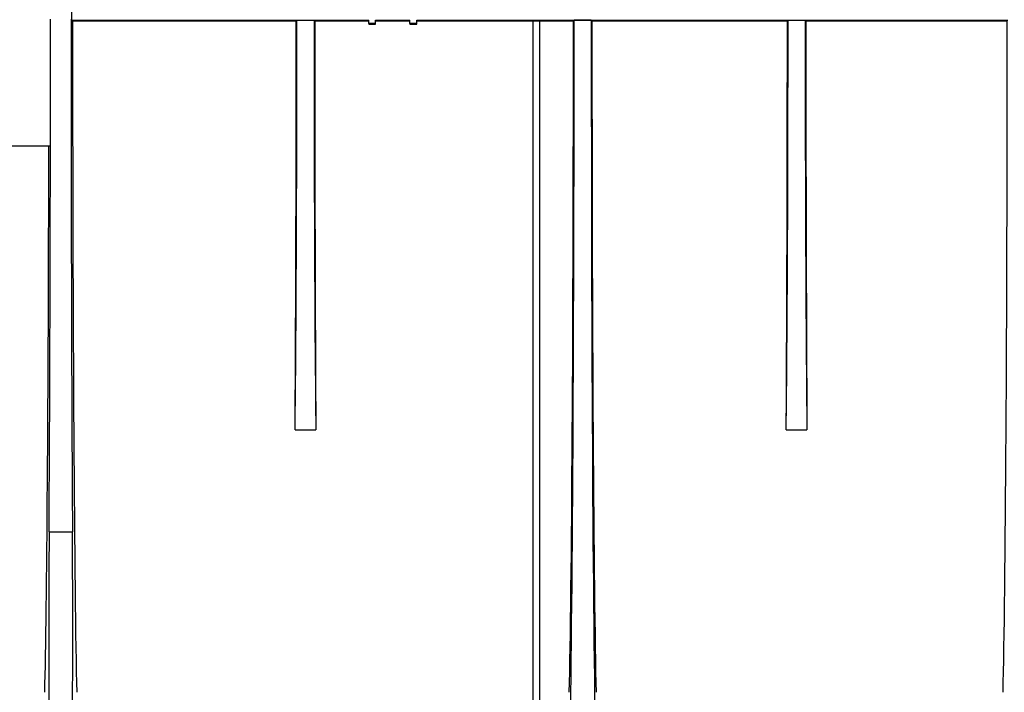
# Model space of a CAD drawing. Units: millimetres. Extents: x -828 to 5376, y -31 to 3696.
# Drawn here: x 1264 to 1552, y 2097 to 2293 of the extents above; entities that cross this region are included whole.
import ezdxf

# ---------------------------------------------------------------- set-up
doc = ezdxf.new("R2010")
doc.units = ezdxf.units.MM
doc.header["$LTSCALE"] = 10

msp = doc.modelspace()

# ---------------------------------------------------------------- linework, layer by layer
at = {"color": 7, "linetype": 'Continuous', "lineweight": 25}
for p, q in [((1279.387, 2293.258), (1279.387, 2298.764)), ((1279.587, 2293.057), (1279.387, 2293.258)), ((1279.387, 2293.258), (1345.134, 2293.258)), ((1279.587, 2293.057), (1344.933, 2293.057)), ((1345.134, 2293.258), (1344.933, 2293.057)), ((1345.134, 2293.258), (1350.134, 2293.258)), ((1350.134, 2293.258), (1366.134, 2293.258)), ((1350.134, 2293.258), (1350.334, 2293.057)), ((1350.334, 2293.057), (1366.134, 2293.057)), ((1366.134, 2292.258), (1366.134, 2293.258)), ((1368.134, 2293.258), (1378.134, 2293.258)), ((1368.134, 2292.258), (1368.134, 2293.258)), ((1368.134, 2293.057), (1378.134, 2293.057)), ((1378.134, 2292.258), (1378.134, 2293.258)), ((1380.134, 2293.258), (1488.634, 2293.258)), ((1380.134, 2292.258), (1380.134, 2293.258)), ((1380.134, 2293.057), (1414.134, 2293.057)), ((1414.134, 2293.066), (1416.134, 2293.066)), ((1414.134, 2084.53), (1414.134, 2293.066)), ((1416.134, 2084.53), (1416.134, 2293.066)), ((1416.134, 2293.057), (1425.933, 2293.057)), ((1426.134, 2293.258), (1425.933, 2293.057)), ((1431.134, 2293.258), (1426.134, 2293.258)), ((1431.134, 2293.258), (1431.334, 2293.057)), ((1431.334, 2293.057), (1488.433, 2293.057)), ((1488.634, 2293.258), (1488.433, 2293.057)), ((1488.634, 2293.258), (1493.634, 2293.258)), ((1493.634, 2293.258), (1552.88, 2293.258)), ((1493.634, 2293.258), (1493.834, 2293.057)), ((1493.834, 2293.057), (1552.68, 2293.057)), ((1368.134, 2292.258), (1366.134, 2292.258)), ((1366.134, 2292.258), (1366.134, 2292.057)), ((1366.134, 2292.057), (1368.134, 2292.057)), ((1368.134, 2292.057), (1368.134, 2292.258)), ((1380.134, 2292.258), (1378.134, 2292.258)), ((1378.134, 2292.258), (1378.134, 2292.057)), ((1378.134, 2292.057), (1380.134, 2292.057)), ((1380.134, 2292.057), (1380.134, 2292.258)), ((1273.094, 2256.445), (1219.134, 2256.445)), ((1344.6, 2173.511), (1350.667, 2173.511)), ((1488.1, 2173.511), (1494.167, 2173.511)), ((1272.719, 2143.682), (1279.548, 2143.682))]:
    msp.add_line(p, q, dxfattribs=at)
for centre, major_axis, start_param, end_param in [((1270.865, 2293.511), (0, 260), 4.0982409, 4.712389), ((1281.403, 2293.511), (0, 260), 1.5707963, 2.1849444), ((1281.403, 2293.511), (0, 208), 1.5729781, 2.8103279), ((1343.839, 2293.511), (0, 148.381), 3.7704026, 4.7106834), ((1343.118, 2293.511), (0, 208), 4.0974324, 4.7102072), ((1351.428, 2293.511), (0, 148.381), 1.5725019, 2.5127827), ((1352.149, 2293.511), (0, 208), 1.5729781, 2.1857529), ((1424.118, 2293.511), (0, 208), 3.4728574, 4.7102072), ((1424.118, 2294.497), (0, 231), 3.490044, 4.7070228), ((1433.149, 2294.497), (0, 231), 1.5761625, 2.7931413), ((1433.149, 2293.511), (0, 208), 1.5729781, 2.8103279), ((1487.339, 2293.511), (0, 148.381), 3.7704026, 4.7106834), ((1486.618, 2293.511), (0, 208), 4.0974324, 4.7102072), ((1494.928, 2293.511), (0, 148.381), 1.5725019, 2.5127827), ((1495.649, 2293.511), (0, 208), 1.5729781, 2.1857529), ((1550.865, 2293.511), (0, 208), 3.4728574, 4.7102072), ((1270.865, 2293.511), (0, 208), 3.4728574, 4.5332316), ((1273.076, 2114.869), (0, 50), 0.9566482, 2.3561945), ((1279.192, 2114.869), (0, 50), 3.9269908, 5.3265371)]:
    msp.add_ellipse(centre, major_axis=major_axis, ratio=0.0087269, start_param=start_param, end_param=end_param, dxfattribs=at)

doc.saveas('drawing.dxf')
